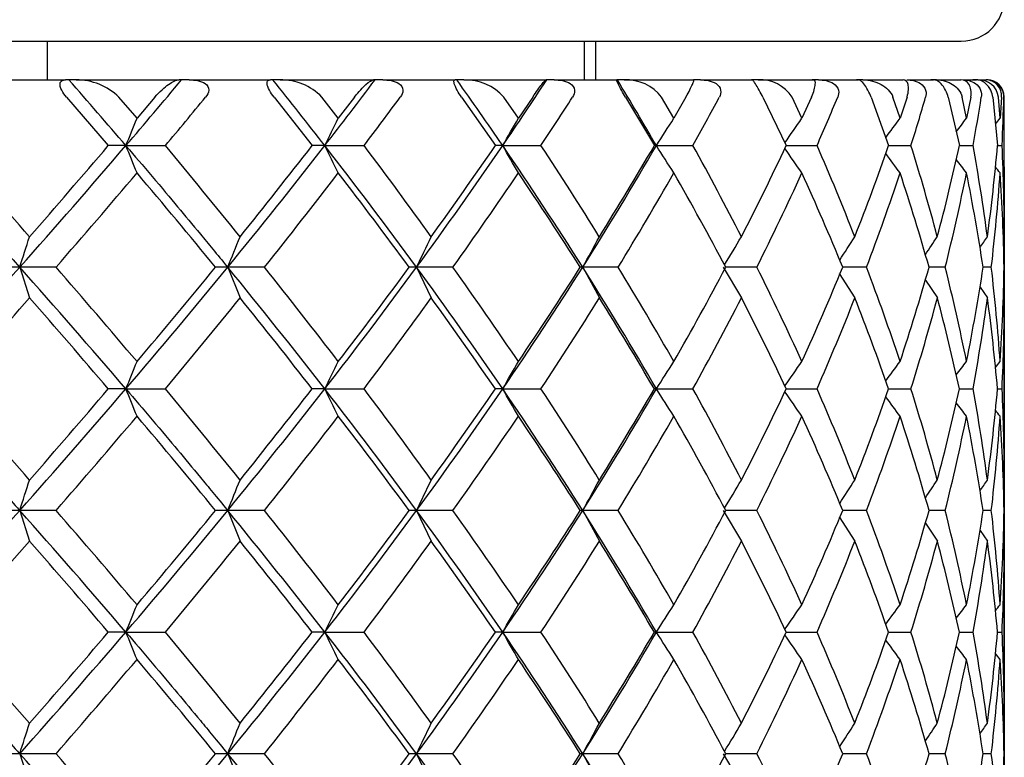
# Model space of a CAD drawing. Extents: x 25 to 276, y 66 to 352.
# Drawn here: x 211 to 217, y 114 to 118 of the extents above; entities that cross this region are included whole.
import ezdxf

# ---------------------------------------------------------------- set-up
doc = ezdxf.new("R2010")
doc.units = 0
for name, color, linetype in [('_TRANSLATION', 7, 'CONTINUOUS'), ('CB7001-02', 7, 'CONTINUOUS'), ('CX7001-01', 7, 'CONTINUOUS'), ('HBCB7001-001', 7, 'CONTINUOUS')]:
    doc.layers.add(name, color=color, linetype=linetype)

# ---------------------------------------------------------------- blocks, each defined once
blk = doc.blocks.new('SE1')
at = {"layer": 'CB7001-02', "color": 7, "linetype": 'CONTINUOUS'}
blk.add_line((196.0769, 118.094), (216.5769, 118.094), dxfattribs=at)
blk.add_arc((216.5769, 118.344), 0.25, 270, 0, dxfattribs=at)
at = {"layer": 'CX7001-01', "color": 7, "linetype": 'CONTINUOUS'}
for p, q in [((210.8532, 117.869), (211.3662, 117.869)), ((211.3865, 117.869), (211.3662, 117.869)), ((211.4278, 117.869), (211.3865, 117.869)), ((211.4278, 117.869), (212.0271, 117.869)), ((212.0413, 117.869), (212.0271, 117.869)), ((212.086, 117.869), (212.0413, 117.869)), ((212.086, 117.869), (212.5581, 117.869)), ((212.5727, 117.869), (212.5581, 117.869)), ((212.6144, 117.869), (212.5727, 117.869)), ((212.6144, 117.869), (213.1585, 117.869)), ((213.1673, 117.869), (213.1585, 117.869)), ((213.2116, 117.869), (213.1673, 117.869)), ((213.2116, 117.869), (213.6338, 117.869)), ((213.6426, 117.869), (213.6338, 117.869)), ((213.6839, 117.869), (213.6426, 117.869)), ((213.6839, 117.869), (214.1626, 117.869)), ((214.1657, 117.869), (214.1626, 117.869)), ((214.2089, 117.869), (214.1657, 117.869)), ((214.2089, 117.869), (214.5735, 117.869)), ((214.5762, 117.869), (214.5735, 117.869)), ((214.6163, 117.869), (214.5762, 117.869)), ((214.6163, 117.869), (215.0208, 117.869)), ((215.0593, 117.869), (215.0182, 117.869)), ((215.0593, 117.869), (215.3595, 117.869)), ((215.3943, 117.869), (215.3562, 117.869)), ((215.3943, 117.869), (215.717, 117.869)), ((215.7471, 117.869), (215.7088, 117.869)), ((215.7471, 117.869), (215.9773, 117.869)), ((216.0034, 117.869), (215.9679, 117.869)), ((216.0034, 117.869), (216.2383, 117.869)), ((216.2594, 117.869), (216.4153, 117.869)), ((216.4322, 117.869), (216.4, 117.869)), ((216.4322, 117.869), (216.5749, 117.869)), ((216.5867, 117.869), (216.6654, 117.869)), ((216.6728, 117.869), (216.6445, 117.869)), ((216.6728, 117.869), (216.7207, 117.869)), ((211.3725, 117.769), (211.6155, 117.4865)), ((211.7825, 117.6455), (211.6776, 117.769)), ((211.8868, 117.769), (211.7825, 117.6455)), ((212.5794, 117.769), (212.8014, 117.4865)), ((212.9533, 117.6455), (212.8579, 117.769)), ((213.0478, 117.769), (212.9533, 117.6455)), ((213.6697, 117.769), (213.8667, 117.4865)), ((214.0007, 117.6455), (213.9166, 117.769)), ((214.0837, 117.769), (214.0007, 117.6455)), ((214.6233, 117.769), (214.7915, 117.4865)), ((214.9051, 117.6455), (214.8339, 117.769)), ((214.9751, 117.769), (214.9051, 117.6455)), ((215.4224, 117.769), (215.5587, 117.4865)), ((215.6497, 117.6455), (215.5927, 117.769)), ((215.7054, 117.769), (215.6497, 117.6455)), ((216.052, 117.769), (216.1538, 117.4865)), ((216.2206, 117.6455), (216.179, 117.769)), ((216.261, 117.769), (216.2206, 117.6455)), ((216.5005, 117.769), (216.566, 117.4865)), ((216.6073, 117.6455), (216.5817, 117.769)), ((216.6315, 117.769), (216.6073, 117.6455)), ((216.7595, 117.769), (216.7874, 117.4865)), ((216.8024, 117.6455), (216.7933, 117.769)), ((216.8101, 117.769), (216.8024, 117.6455)), ((216.8269, 116.9574), (216.8269, 117.769)), ((211.7177, 117.4865), (211.6155, 117.4865)), ((211.7177, 117.4865), (211.9477, 117.4865)), ((212.8745, 117.4865), (212.8014, 117.4865)), ((212.8745, 117.4865), (213.103, 117.4865)), ((213.9094, 117.4865), (213.8667, 117.4865)), ((213.9094, 117.4865), (214.132, 117.4865)), ((214.8031, 117.4865), (214.7915, 117.4865)), ((214.8031, 117.4865), (215.0157, 117.4865)), ((215.5587, 117.4865), (215.7375, 117.4865)), ((216.1539, 117.4865), (216.284, 117.4865)), ((216.566, 117.4865), (216.6451, 117.4865)), ((216.7873, 117.4865), (216.8139, 117.4865)), ((211.1001, 116.779), (211.0023, 116.779)), ((211.1001, 116.7793), (211.1576, 116.6006)), ((211.3115, 116.779), (211.1001, 116.779)), ((212.31, 116.779), (212.2389, 116.779)), ((212.31, 116.7793), (212.382, 116.6006)), ((212.5235, 116.779), (212.31, 116.779)), ((213.4084, 116.779), (213.3654, 116.779)), ((213.4084, 116.7793), (213.4937, 116.6006)), ((213.62, 116.779), (213.4084, 116.779)), ((214.3749, 116.779), (214.3608, 116.779)), ((214.3749, 116.7793), (214.4719, 116.6006)), ((214.5806, 116.779), (214.3749, 116.779)), ((215.1915, 116.7793), (215.2983, 116.6006)), ((215.3875, 116.779), (215.2066, 116.779)), ((216.0257, 116.779), (215.8869, 116.779)), ((216.4831, 116.779), (216.3892, 116.779)), ((216.7514, 116.779), (216.7039, 116.779)), ((215.8669, 116.742), (215.9576, 116.6006)), ((216.3676, 116.7043), (216.4375, 116.6006)), ((216.6858, 116.6631), (216.7291, 116.6006)), ((216.8269, 115.5424), (216.8269, 116.6006)), ((211.7177, 116.0715), (211.6155, 116.0715)), ((211.7177, 116.0715), (211.9477, 116.0715)), ((212.8745, 116.0715), (212.8014, 116.0715)), ((212.8745, 116.0715), (213.103, 116.0715)), ((213.9094, 116.0715), (213.8667, 116.0715)), ((213.9094, 116.0715), (214.132, 116.0715)), ((214.8031, 116.0715), (214.7915, 116.0715)), ((214.8031, 116.0715), (215.0157, 116.0715)), ((215.5587, 116.0715), (215.7375, 116.0715)), ((216.1539, 116.0715), (216.284, 116.0715)), ((216.566, 116.0715), (216.6451, 116.0715)), ((216.7874, 116.0715), (216.8139, 116.0715)), ((211.1001, 115.364), (211.0023, 115.364)), ((211.1001, 115.3643), (211.1576, 115.1856)), ((211.3115, 115.364), (211.1001, 115.364)), ((212.31, 115.364), (212.2389, 115.364)), ((212.31, 115.3643), (212.382, 115.1856)), ((212.5235, 115.364), (212.31, 115.364)), ((213.4084, 115.364), (213.3654, 115.364)), ((213.4084, 115.3643), (213.4937, 115.1856)), ((213.62, 115.364), (213.4084, 115.364)), ((214.3749, 115.364), (214.3608, 115.364)), ((214.3749, 115.3643), (214.4719, 115.1856)), ((214.5806, 115.364), (214.3749, 115.364)), ((215.1915, 115.3643), (215.2983, 115.1856)), ((215.3875, 115.364), (215.2066, 115.364)), ((216.0257, 115.364), (215.8869, 115.364)), ((216.4831, 115.364), (216.3892, 115.364)), ((216.7514, 115.364), (216.7039, 115.364)), ((215.8669, 115.327), (215.9576, 115.1856)), ((216.3676, 115.2893), (216.4375, 115.1856)), ((216.6858, 115.2481), (216.7291, 115.1856)), ((216.8269, 114.1274), (216.8269, 115.1856)), ((211.7177, 114.6565), (211.6155, 114.6565)), ((211.7177, 114.6565), (211.9477, 114.6565)), ((212.8745, 114.6565), (212.8014, 114.6565)), ((212.8745, 114.6565), (213.103, 114.6565)), ((213.9094, 114.6565), (213.8667, 114.6565)), ((213.9094, 114.6565), (214.132, 114.6565)), ((214.8031, 114.6565), (214.7915, 114.6565)), ((214.8031, 114.6565), (215.0157, 114.6565)), ((215.5587, 114.6565), (215.7375, 114.6565)), ((216.1539, 114.6565), (216.284, 114.6565)), ((216.566, 114.6565), (216.6451, 114.6565)), ((216.7874, 114.6565), (216.8139, 114.6565)), ((211.1001, 113.949), (211.0023, 113.949)), ((211.1001, 113.9493), (211.1576, 113.7706)), ((211.3115, 113.949), (211.1001, 113.949)), ((212.31, 113.949), (212.2389, 113.949)), ((212.31, 113.9493), (212.382, 113.7706)), ((212.5235, 113.949), (212.31, 113.949)), ((213.4084, 113.949), (213.3654, 113.949)), ((213.4084, 113.9493), (213.4937, 113.7706)), ((213.62, 113.949), (213.4084, 113.949)), ((214.3749, 113.949), (214.3608, 113.949)), ((214.3749, 113.9493), (214.4719, 113.7706)), ((214.5806, 113.949), (214.3749, 113.949)), ((215.1915, 113.9493), (215.2983, 113.7706)), ((215.3875, 113.949), (215.2066, 113.949)), ((216.0257, 113.949), (215.8869, 113.949)), ((216.4831, 113.949), (216.3892, 113.949)), ((216.7514, 113.949), (216.7039, 113.949))]:
    blk.add_line(p, q, dxfattribs=at)
for centre, radius, start, end in [((172.2497, 83.6566), 51.9825, 40.6014, 41.15912), ((211.4289, 117.5098), 0.3592, 46.1893, 90.1617), ((183.343, 141.821), 37.3803, 319.38312, 320.15125), ((183.2083, 94.3935), 37.5949, 37.8981, 38.64076), ((212.6197, 117.5355), 0.3336, 44.4384, 90.9031), ((190.1975, 135.1401), 28.7385, 322.0999, 323.0603), ((190.8324, 101.6757), 27.9737, 34.41628, 35.37164), ((213.6924, 117.5682), 0.301, 41.8657, 91.624), ((195.3881, 130.1713), 22.4487, 325.59355, 326.76888), ((196.3298, 106.7898), 21.3467, 30.07216, 31.26603), ((214.627, 117.6057), 0.2636, 38.2992, 92.3359), ((215.4061, 117.6455), 0.2238, 33.4939, 93.014), ((216.6782, 117.7529), 0.1163, 7.9867, 92.6524), ((216.719, 117.7776), 0.0914, 354.6136, 88.9654), ((216.725, 117.77), 0.0991, 359.4653, 91.2119), ((216.7269, 117.769), 0.1, 0, 90), ((179.6542, 144.4429), 42.0656, 320.1471, 320.64664), ((188.0951, 136.3658), 31.3341, 322.94952, 323.59421), ((194.1267, 130.7115), 23.9815, 326.53231, 327.3379), ((198.5629, 126.6161), 18.8161, 330.97427, 331.95372), ((201.8059, 123.5938), 15.2115, 336.32849, 337.48559), ((204.068, 121.3184), 12.803, 342.58422, 343.9049), ((205.4627, 119.5344), 11.3684, 349.62186, 351.06653), ((206.0471, 118.016), 10.7798, 357.18448, 358.68742), ((169.9453, 134.612), 45.1466, 337.70776, 337.92577), ((176.1382, 135.7794), 41.0389, 333.52893, 333.77675), ((180.0486, 137.0125), 39.0874, 330.02987, 330.29866), ((182.6363, 138.2218), 38.2708, 327.19346, 327.47634), ((184.3758, 139.3184), 38.0496, 325.01678, 325.27794), ((185.523, 140.222), 38.1057, 323.45641, 323.66756), ((186.2216, 140.8659), 38.2423, 322.46557, 322.6134), ((186.5501, 141.2028), 38.3425, 322.02601, 322.09233), ((177.8221, 87.9037), 44.2187, 41.07303, 41.99085), ((173.2443, 150.4477), 50.6621, 318.35031, 319.41244), ((164.2595, 157.9441), 62.285, 318.847094, 319.491745), ((169.1429, 100.0338), 46.0132, 22.07629, 22.29019), ((186.3646, 96.1019), 33.3435, 38.71434, 39.89184), ((183.9485, 139.9904), 36.6489, 320.70252, 322.11766), ((179.5447, 143.3776), 42.1469, 321.17912, 322.09843), ((189.2622, 99.1146), 29.9177, 36.1877, 37.88515), ((175.4793, 98.8672), 41.7741, 26.22544, 26.4689), ((192.5585, 101.953), 25.7558, 35.62785, 37.09264), ((191.2762, 132.9844), 27.4308, 323.78807, 325.59899), ((188.9411, 134.6407), 30.2581, 324.23565, 325.46366), ((194.9354, 104.4968), 22.9945, 32.28542, 34.39573), ((179.4719, 97.6297), 39.7522, 29.7036, 29.9679), ((197.2319, 106.2951), 20.2697, 31.73315, 33.5128), ((196.5636, 128.0421), 21.0737, 327.69236, 329.94095), ((195.3027, 128.8891), 22.5795, 328.09708, 329.66877), ((182.111, 96.4144), 38.8948, 32.52594, 32.80428), ((200.7858, 109.5751), 16.2813, 26.95905, 29.07285), ((199.7866, 124.9158), 17.4342, 332.83545, 334.77756), ((183.8848, 95.3124), 38.648, 34.72434, 34.98145), ((203.4268, 112.0776), 13.4465, 21.2731, 23.71875), ((202.9397, 122.0877), 13.9923, 338.48554, 340.80158), ((205.2619, 114.0196), 11.5545, 14.72334, 17.46017), ((205.0468, 120.0075), 11.7919, 345.00345, 347.65522), ((206.3419, 115.5925), 10.4758, 7.47995, 10.41608), ((206.2646, 118.3851), 10.5611, 352.22443, 355.11904), ((206.6807, 116.9831), 10.1457, 359.8482, 2.84382), ((185.0565, 94.406), 38.6859, 36.33469, 36.54254), ((185.7736, 93.7628), 38.8073, 37.38881, 37.53422), ((186.117, 93.431), 38.8926, 37.90983, 37.97473), ((169.8263, 152.8823), 54.9952, 318.96798, 319.72114), ((181.3326, 91.5231), 39.9132, 39.25481, 40.27906), ((182.0818, 141.0804), 38.952, 321.39989, 322.42486), ((189.0635, 98.9463), 30.1428, 36.27112, 37.57515), ((190.172, 133.461), 28.7768, 324.57009, 325.89935), ((194.7053, 104.2634), 23.3019, 32.48686, 34.10023), ((195.8755, 128.2143), 21.9237, 328.56055, 330.2259), ((198.915, 108.1798), 18.4218, 27.8263, 29.77291), ((199.9841, 124.4783), 17.2205, 333.44201, 335.46459), ((202.023, 111.1079), 14.979, 22.24727, 24.53306), ((202.8931, 121.7564), 14.0442, 339.24276, 341.61754), ((204.2038, 113.3349), 12.6627, 15.78231, 18.37857), ((204.8137, 119.709), 12.0317, 345.90517, 348.58319), ((205.5485, 115.0953), 11.2817, 8.58282, 11.41135), ((205.862, 118.0689), 10.9655, 353.24426, 356.12256), ((206.099, 116.6032), 10.7279, 0.93895, 3.87093), ((193.0874, 122.6948), 18.9593, 341.81853, 342.38146), ((197.3898, 122.9228), 16.1356, 337.61911, 338.29816), ((200.2314, 123.2024), 14.6592, 334.01216, 334.78041), ((202.2484, 123.4981), 13.8636, 331.00994, 331.84411), ((203.7212, 123.7802), 13.4382, 328.66707, 329.48248), ((204.7885, 124.0229), 13.2165, 326.97705, 327.67729), ((205.5238, 124.2049), 13.1012, 325.86602, 326.40736), ((205.9669, 124.3099), 13.0342, 325.32372, 325.65425), ((206.1381, 124.328), 12.9839, 325.36195, 325.40573), ((168.2815, 154.851), 57.2967, 317.404333, 318.358146), ((172.2575, 82.2489), 51.9719, 40.60094, 41.6363), ((169.8255, 80.675), 54.9962, 40.27887, 41.03202), ((180.5243, 142.7868), 41.0699, 319.42182, 320.70908), ((181.3321, 142.0352), 39.9137, 319.72095, 320.74518), ((183.3607, 93.0984), 37.4009, 37.89656, 39.28324), ((182.0814, 92.4773), 38.9525, 37.57515, 38.60011), ((188.7312, 134.844), 30.5828, 322.13332, 323.79385), ((189.0633, 134.6118), 30.1431, 322.42486, 323.72888), ((190.9127, 100.3161), 27.8762, 34.41547, 36.19746), ((190.1718, 100.0967), 28.777, 34.10066, 35.42991), ((194.6196, 129.2689), 23.3724, 325.62134, 327.69752), ((194.7052, 129.2947), 23.3021, 325.89979, 327.51313), ((196.3344, 105.3771), 21.3416, 30.07316, 32.29352), ((195.8754, 105.3436), 21.9238, 29.77411, 31.43945), ((198.9149, 125.3782), 18.4219, 330.2271, 332.17369), ((199.9841, 109.0796), 17.2206, 24.53542, 26.55799), ((202.0229, 122.4501), 14.979, 335.46695, 337.75273), ((202.893, 111.8016), 14.0443, 18.38247, 20.75724), ((204.2037, 120.223), 12.6628, 341.62144, 344.21768), ((204.8137, 113.8489), 12.0317, 11.41681, 14.09483), ((205.5485, 118.4627), 11.2818, 348.58866, 351.41717), ((205.862, 115.489), 10.9655, 3.87744, 6.75574), ((206.0989, 116.9548), 10.728, 356.12907, 359.06105), ((167.0388, 155.3077), 58.6916, 318.047492, 318.738331), ((172.2995, 82.5084), 51.6936, 40.48651, 41.26213), ((179.822, 142.8864), 41.8462, 320.14864, 321.08598), ((183.2153, 93.0538), 37.4853, 37.88258, 38.91458), ((188.2877, 134.8052), 31.0926, 322.94984, 324.16196), ((190.6757, 100.1203), 28.1471, 34.52084, 35.83865), ((194.3144, 129.1729), 23.7568, 326.53123, 328.04794), ((196.0617, 105.1178), 21.6976, 30.32017, 31.95264), ((198.7289, 125.1099), 18.6266, 330.97183, 332.81711), ((200.0114, 108.7498), 17.185, 25.21703, 27.18329), ((201.9399, 122.121), 15.0656, 336.3251, 338.50471), ((202.849, 111.4382), 14.0885, 19.20003, 21.4953), ((204.1631, 119.8744), 12.7036, 342.58074, 345.06581), ((204.7482, 113.483), 12.098, 12.3547, 14.93365), ((205.5146, 118.1104), 11.3156, 349.61944, 352.33249), ((205.8016, 115.1297), 11.026, 4.89997, 7.66644), ((206.0537, 116.6007), 10.7731, 357.18409, 359.99935), ((169.1364, 133.5268), 46.0202, 337.70983, 337.9237), ((175.427, 134.7166), 41.8325, 333.53128, 333.7744), ((179.3932, 135.9734), 39.8429, 330.03242, 330.29611), ((182.0138, 137.2058), 39.0102, 327.19614, 327.47366), ((183.7728, 138.3236), 38.7845, 325.01896, 325.27517), ((184.9314, 139.2444), 38.8414, 323.4576, 323.66475), ((185.6362, 139.9007), 38.9805, 322.46554, 322.61055), ((185.9674, 140.2441), 39.0826, 322.02444, 322.08947), ((177.8221, 86.4887), 44.2187, 41.07303, 41.99085), ((173.2443, 149.0327), 50.662, 318.35031, 319.41244), ((164.2595, 156.5291), 62.285, 318.847094, 319.491745), ((169.1429, 98.6188), 46.0132, 22.07629, 22.29019), ((186.3646, 94.6869), 33.3435, 38.71434, 39.89184), ((183.9485, 138.5754), 36.6489, 320.70252, 322.11766), ((179.5447, 141.9626), 42.1469, 321.17912, 322.09843), ((189.2622, 97.6996), 29.9177, 36.1877, 37.88515), ((175.4793, 97.4522), 41.7741, 26.22544, 26.4689), ((192.5585, 100.538), 25.7558, 35.62785, 37.09264), ((191.2762, 131.5694), 27.4308, 323.78807, 325.59899), ((188.9411, 133.2257), 30.2581, 324.23565, 325.46366), ((194.9354, 103.0818), 22.9945, 32.28542, 34.39573), ((179.4719, 96.2147), 39.7522, 29.7036, 29.9679), ((197.2319, 104.8801), 20.2697, 31.73315, 33.5128), ((196.5636, 126.6271), 21.0737, 327.69236, 329.94095), ((195.3027, 127.4741), 22.5795, 328.09708, 329.66877), ((182.111, 94.9994), 38.8948, 32.52594, 32.80428), ((200.7858, 108.1601), 16.2813, 26.95905, 29.07285), ((199.7866, 123.5008), 17.4342, 332.83545, 334.77756), ((183.8848, 93.8974), 38.648, 34.72434, 34.98145), ((203.4268, 110.6626), 13.4465, 21.2731, 23.71875), ((202.9397, 120.6727), 13.9923, 338.48554, 340.80158), ((205.2619, 112.6046), 11.5545, 14.72334, 17.46017), ((205.0468, 118.5925), 11.7919, 345.00345, 347.65522), ((206.3419, 114.1775), 10.4758, 7.47995, 10.41608), ((206.2646, 116.9701), 10.5611, 352.22443, 355.11904), ((206.6807, 115.5681), 10.1457, 359.8482, 2.84382), ((185.0565, 92.991), 38.6859, 36.33469, 36.54254), ((185.7736, 92.3478), 38.8073, 37.38881, 37.53422), ((169.8263, 151.4673), 54.9952, 318.96798, 319.72114), ((181.3326, 90.1081), 39.9132, 39.25481, 40.27906), ((182.0818, 139.6654), 38.952, 321.39989, 322.42486), ((189.0635, 97.5313), 30.1428, 36.27112, 37.57515), ((190.172, 132.046), 28.7768, 324.57009, 325.89935), ((194.7053, 102.8484), 23.3019, 32.48686, 34.10023), ((195.8755, 126.7993), 21.9237, 328.56055, 330.2259), ((198.915, 106.7648), 18.4218, 27.8263, 29.77291), ((199.9841, 123.0633), 17.2205, 333.44201, 335.46459), ((202.023, 109.6929), 14.979, 22.24727, 24.53306), ((202.8931, 120.3414), 14.0442, 339.24276, 341.61754), ((204.2038, 111.9199), 12.6627, 15.78231, 18.37857), ((204.8137, 118.294), 12.0317, 345.90517, 348.58319), ((205.5485, 113.6803), 11.2817, 8.58282, 11.41135), ((205.862, 116.6539), 10.9655, 353.24426, 356.12256), ((186.117, 92.016), 38.8926, 37.90983, 37.97473), ((206.099, 115.1882), 10.7279, 0.93895, 3.87093), ((193.0873, 121.2798), 18.9594, 341.81853, 342.38146), ((197.3898, 121.5078), 16.1356, 337.61911, 338.29816), ((200.2314, 121.7874), 14.6592, 334.01216, 334.78041), ((202.2484, 122.0831), 13.8636, 331.00994, 331.84411), ((203.7211, 122.3652), 13.4382, 328.66707, 329.48248), ((204.7885, 122.6079), 13.2165, 326.97705, 327.67729), ((205.5238, 122.7899), 13.1012, 325.86602, 326.40736), ((205.9669, 122.8949), 13.0342, 325.32372, 325.65425), ((206.1381, 122.913), 12.9839, 325.36195, 325.40573), ((168.2815, 153.436), 57.2967, 317.404332, 318.358146), ((172.2575, 80.8339), 51.9719, 40.60094, 41.6363), ((169.8255, 79.26), 54.9962, 40.27887, 41.03202), ((180.5243, 141.3718), 41.0699, 319.42182, 320.70908), ((181.3321, 140.6202), 39.9137, 319.72095, 320.74518), ((183.3607, 91.6834), 37.4009, 37.89656, 39.28324), ((182.0814, 91.0623), 38.9525, 37.57515, 38.60011), ((188.7312, 133.429), 30.5828, 322.13332, 323.79385), ((189.0633, 133.1968), 30.1431, 322.42486, 323.72888), ((190.9127, 98.9011), 27.8762, 34.41547, 36.19746), ((190.1718, 98.6817), 28.777, 34.10066, 35.42991), ((194.6196, 127.8539), 23.3724, 325.62134, 327.69752), ((194.7052, 127.8797), 23.3021, 325.89979, 327.51313), ((196.3344, 103.9621), 21.3416, 30.07316, 32.29352), ((195.8754, 103.9286), 21.9238, 29.77411, 31.43945), ((198.9149, 123.9632), 18.4219, 330.2271, 332.17369), ((199.9841, 107.6646), 17.2206, 24.53542, 26.55799), ((202.0229, 121.0351), 14.979, 335.46695, 337.75273), ((202.893, 110.3866), 14.0443, 18.38247, 20.75724), ((204.2037, 118.808), 12.6628, 341.62144, 344.21768), ((204.8137, 112.4339), 12.0317, 11.41681, 14.09483), ((205.5485, 117.0477), 11.2818, 348.58866, 351.41717), ((205.862, 114.074), 10.9655, 3.87744, 6.75574), ((206.0989, 115.5398), 10.728, 356.12907, 359.06105), ((167.0388, 153.8927), 58.6916, 318.047492, 318.738331), ((172.2995, 81.0934), 51.6936, 40.48651, 41.26213), ((179.822, 141.4714), 41.8462, 320.14864, 321.08598), ((183.2153, 91.6388), 37.4853, 37.88258, 38.91458), ((188.2877, 133.3902), 31.0926, 322.94984, 324.16196), ((190.6757, 98.7053), 28.1471, 34.52084, 35.83865), ((194.3144, 127.7579), 23.7568, 326.53123, 328.04794), ((196.0617, 103.7028), 21.6976, 30.32017, 31.95264), ((198.7289, 123.6949), 18.6266, 330.97183, 332.81711), ((200.0114, 107.3348), 17.185, 25.21703, 27.18329), ((201.9399, 120.706), 15.0656, 336.3251, 338.50471), ((202.849, 110.0232), 14.0885, 19.20003, 21.4953), ((204.1631, 118.4594), 12.7036, 342.58074, 345.06581), ((204.7482, 112.068), 12.098, 12.3547, 14.93365), ((205.5146, 116.6954), 11.3156, 349.61944, 352.33249), ((205.8016, 113.7147), 11.026, 4.89997, 7.66644), ((206.0537, 115.1857), 10.7731, 357.18409, 359.99935), ((169.1364, 132.1118), 46.0202, 337.70983, 337.9237), ((175.427, 133.3016), 41.8325, 333.53128, 333.7744), ((179.3932, 134.5584), 39.8429, 330.03242, 330.29611), ((182.0138, 135.7908), 39.0102, 327.19614, 327.47366), ((183.7728, 136.9086), 38.7845, 325.01896, 325.27517), ((184.9314, 137.8294), 38.8414, 323.4576, 323.66475), ((185.6362, 138.4857), 38.9805, 322.46554, 322.61055), ((185.9674, 138.8291), 39.0826, 322.02444, 322.08947), ((177.8221, 85.0737), 44.2187, 41.07303, 41.99085), ((173.2443, 147.6177), 50.662, 318.35031, 319.41244), ((164.2595, 155.1141), 62.285, 318.847094, 319.491745), ((169.1429, 97.2038), 46.0132, 22.07629, 22.29019), ((186.3646, 93.2719), 33.3435, 38.71434, 39.89184), ((183.9485, 137.1604), 36.6489, 320.70252, 322.11766), ((179.5447, 140.5476), 42.1469, 321.17912, 322.09843), ((189.2622, 96.2846), 29.9177, 36.1877, 37.88515), ((175.4793, 96.0372), 41.7741, 26.22544, 26.4689), ((192.5585, 99.123), 25.7558, 35.62785, 37.09264), ((191.2762, 130.1544), 27.4308, 323.78807, 325.59899), ((188.9411, 131.8107), 30.2581, 324.23565, 325.46366), ((194.9354, 101.6668), 22.9945, 32.28542, 34.39573), ((179.4719, 94.7997), 39.7522, 29.7036, 29.9679), ((197.2319, 103.4651), 20.2697, 31.73315, 33.5128), ((196.5636, 125.2121), 21.0737, 327.69236, 329.94095), ((195.3027, 126.0591), 22.5795, 328.09708, 329.66877), ((182.111, 93.5844), 38.8948, 32.52594, 32.80428), ((200.7858, 106.7451), 16.2813, 26.95905, 29.07285), ((199.7866, 122.0858), 17.4342, 332.83545, 334.77756), ((203.4268, 109.2476), 13.4465, 21.2731, 23.71875), ((202.9397, 119.2577), 13.9923, 338.48554, 340.80158), ((205.2619, 111.1896), 11.5545, 14.72334, 17.46017), ((205.0468, 117.1775), 11.7919, 345.00345, 347.65522), ((206.3419, 112.7625), 10.4758, 7.47995, 10.41608), ((206.2646, 115.5551), 10.5611, 352.22443, 355.11904), ((206.6807, 114.1531), 10.1457, 359.8482, 2.84382), ((183.8848, 92.4824), 38.648, 34.72434, 34.98145), ((185.0565, 91.576), 38.6859, 36.33469, 36.54254), ((185.7736, 90.9328), 38.8073, 37.38881, 37.53422), ((169.8263, 150.0523), 54.9952, 318.96798, 319.72114), ((181.3326, 88.6931), 39.9132, 39.25481, 40.27906), ((182.0818, 138.2504), 38.952, 321.39989, 322.42486), ((189.0635, 96.1163), 30.1428, 36.27112, 37.57515), ((190.172, 130.631), 28.7768, 324.57009, 325.89935), ((194.7053, 101.4334), 23.3019, 32.48686, 34.10023), ((195.8755, 125.3843), 21.9237, 328.56055, 330.2259), ((198.915, 105.3498), 18.4218, 27.8263, 29.77291), ((199.9841, 121.6483), 17.2205, 333.44201, 335.46459), ((202.023, 108.2779), 14.979, 22.24727, 24.53306), ((202.8931, 118.9264), 14.0442, 339.24276, 341.61754), ((204.2038, 110.5049), 12.6627, 15.78231, 18.37857), ((204.8137, 116.879), 12.0317, 345.90517, 348.58319), ((205.5485, 112.2653), 11.2817, 8.58282, 11.41135), ((205.862, 115.2389), 10.9655, 353.24426, 356.12256), ((186.117, 90.601), 38.8926, 37.90983, 37.97473), ((206.099, 113.7732), 10.7279, 0.93895, 3.87093), ((193.0873, 119.8648), 18.9594, 341.81853, 342.38146), ((197.3898, 120.0928), 16.1356, 337.61911, 338.29816), ((200.2314, 120.3724), 14.6592, 334.01216, 334.78041), ((202.2484, 120.6681), 13.8636, 331.00994, 331.84411), ((203.7212, 120.9502), 13.4382, 328.66707, 329.48248), ((204.7885, 121.1929), 13.2165, 326.97705, 327.67729), ((205.5238, 121.3749), 13.1012, 325.86602, 326.40736), ((205.9669, 121.4799), 13.0342, 325.32372, 325.65425), ((206.1381, 121.498), 12.9839, 325.36195, 325.40573), ((172.2575, 79.4189), 51.9719, 40.60094, 41.6363), ((169.8255, 77.845), 54.9962, 40.27887, 41.03202), ((180.5243, 139.9568), 41.0699, 319.42182, 320.70908), ((181.3321, 139.2052), 39.9137, 319.72095, 320.74518), ((183.3607, 90.2684), 37.4009, 37.89656, 39.28324), ((182.0814, 89.6473), 38.9525, 37.57515, 38.60011), ((188.7312, 132.014), 30.5828, 322.13332, 323.79385), ((189.0633, 131.7818), 30.1431, 322.42486, 323.72888), ((190.9127, 97.4861), 27.8762, 34.41547, 36.19746), ((190.1718, 97.2667), 28.777, 34.10066, 35.42991), ((194.6196, 126.4389), 23.3724, 325.62134, 327.69752), ((194.7052, 126.4647), 23.3021, 325.89979, 327.51313), ((196.3344, 102.5471), 21.3416, 30.07316, 32.29352), ((195.8754, 102.5136), 21.9238, 29.77411, 31.43945), ((198.9149, 122.5482), 18.4219, 330.2271, 332.17369), ((199.9841, 106.2496), 17.2206, 24.53542, 26.55799), ((202.0229, 119.6201), 14.979, 335.46695, 337.75273), ((202.893, 108.9716), 14.0443, 18.38247, 20.75724), ((204.2037, 117.393), 12.6628, 341.62144, 344.21768), ((204.8137, 111.0189), 12.0317, 11.41681, 14.09483), ((205.5485, 115.6327), 11.2818, 348.58866, 351.41717), ((205.862, 112.659), 10.9655, 3.87744, 6.75574), ((206.0989, 114.1248), 10.728, 356.12907, 359.06105)]:
    blk.add_arc(centre, radius, start, end, dxfattribs=at)
for points, knots in [([(211.3725, 117.769), (211.3622, 117.7809), (211.3522, 117.7943), (211.337, 117.8235), (211.3337, 117.8376), (211.336, 117.856), (211.3406, 117.8614), (211.3519, 117.8678), (211.3587, 117.869), (211.3662, 117.869)], [0, 0, 0, 0, 0.25, 0.25, 0.5, 0.5, 0.75, 0.75, 1, 1, 1, 1]), ([(211.8868, 117.769), (211.9009, 117.7859), (211.9146, 117.7996), (211.9412, 117.8237), (211.9537, 117.8336), (211.9895, 117.8585), (212.0111, 117.869), (212.0271, 117.869)], [0, 0, 0, 0, 0.25, 0.25, 0.5, 0.5, 1, 1, 1, 1]), ([(212.086, 117.869), (212.1025, 117.869), (212.1188, 117.8678), (212.1505, 117.8615), (212.1666, 117.8562), (212.192, 117.8377), (212.2002, 117.8236), (212.1988, 117.7945), (212.1912, 117.7809), (212.1815, 117.769)], [0, 0, 0, 0, 0.25, 0.25, 0.5, 0.5, 0.75, 0.75, 1, 1, 1, 1]), ([(212.5794, 117.769), (212.57, 117.7809), (212.5604, 117.7943), (212.5446, 117.8235), (212.5398, 117.8376), (212.5384, 117.856), (212.5408, 117.8614), (212.5479, 117.8678), (212.5526, 117.869), (212.5581, 117.869)], [0, 0, 0, 0, 0.25, 0.25, 0.5, 0.5, 0.75, 0.75, 1, 1, 1, 1]), ([(213.0478, 117.769), (213.0606, 117.7859), (213.0724, 117.7996), (213.0946, 117.8237), (213.1048, 117.8336), (213.1329, 117.8585), (213.1486, 117.869), (213.1585, 117.869)], [0, 0, 0, 0, 0.25, 0.25, 0.5, 0.5, 1, 1, 1, 1]), ([(213.2116, 117.869), (213.2279, 117.869), (213.2441, 117.8678), (213.276, 117.8615), (213.2924, 117.8562), (213.3191, 117.8377), (213.3282, 117.8236), (213.329, 117.7945), (213.3226, 117.7809), (213.3138, 117.769)], [0, 0, 0, 0, 0.25, 0.25, 0.5, 0.5, 0.75, 0.75, 1, 1, 1, 1]), ([(213.6697, 117.769), (213.6614, 117.7809), (213.6526, 117.7943), (213.6363, 117.8235), (213.6302, 117.8376), (213.625, 117.856), (213.6253, 117.8614), (213.628, 117.8678), (213.6306, 117.869), (213.6338, 117.869)], [0, 0, 0, 0, 0.25, 0.25, 0.5, 0.5, 0.75, 0.75, 1, 1, 1, 1]), ([(214.0837, 117.769), (214.0949, 117.7859), (214.1046, 117.7996), (214.122, 117.8237), (214.1296, 117.8336), (214.1494, 117.8585), (214.1591, 117.869), (214.1626, 117.869)], [0, 0, 0, 0, 0.25, 0.25, 0.5, 0.5, 1, 1, 1, 1]), ([(214.2089, 117.869), (214.2248, 117.869), (214.2406, 117.8678), (214.2721, 117.8615), (214.2885, 117.8562), (214.3159, 117.8377), (214.3258, 117.8236), (214.3289, 117.7945), (214.3236, 117.7809), (214.316, 117.769)], [0, 0, 0, 0, 0.25, 0.25, 0.5, 0.5, 0.75, 0.75, 1, 1, 1, 1]), ([(214.6233, 117.769), (214.6162, 117.7809), (214.6082, 117.7943), (214.5919, 117.8235), (214.5845, 117.8376), (214.5758, 117.856), (214.5738, 117.8614), (214.5721, 117.8678), (214.5725, 117.869), (214.5735, 117.869)], [0, 0, 0, 0, 0.25, 0.25, 0.5, 0.5, 0.75, 0.75, 1, 1, 1, 1]), ([(214.9751, 117.769), (214.9845, 117.7859), (214.9919, 117.7996), (215.0042, 117.8237), (215.009, 117.8336), (215.0202, 117.8585), (215.0237, 117.869), (215.0208, 117.869)], [0, 0, 0, 0, 0.25, 0.25, 0.5, 0.5, 1, 1, 1, 1]), ([(215.0593, 117.869), (215.0745, 117.869), (215.0897, 117.8678), (215.1203, 117.8615), (215.1363, 117.8562), (215.1638, 117.8377), (215.1744, 117.8236), (215.1796, 117.7945), (215.1757, 117.7809), (215.1694, 117.769)], [0, 0, 0, 0, 0.25, 0.25, 0.5, 0.5, 0.75, 0.75, 1, 1, 1, 1]), ([(215.4224, 117.769), (215.4166, 117.7809), (215.4097, 117.7943), (215.3935, 117.8235), (215.385, 117.8376), (215.3728, 117.856), (215.3687, 117.8614), (215.3627, 117.8678), (215.3608, 117.869), (215.3595, 117.869)], [0, 0, 0, 0, 0.25, 0.25, 0.5, 0.5, 0.75, 0.75, 1, 1, 1, 1]), ([(215.7054, 117.769), (215.7129, 117.7859), (215.7177, 117.7996), (215.7248, 117.8237), (215.7267, 117.8336), (215.7291, 117.8585), (215.7263, 117.869), (215.717, 117.869)], [0, 0, 0, 0, 0.25, 0.25, 0.5, 0.5, 1, 1, 1, 1]), ([(215.7471, 117.869), (215.7613, 117.869), (215.7755, 117.8678), (215.8046, 117.8615), (215.8199, 117.8562), (215.8472, 117.8377), (215.8582, 117.8236), (215.8655, 117.7945), (215.8629, 117.7809), (215.858, 117.769)], [0, 0, 0, 0, 0.25, 0.25, 0.5, 0.5, 0.75, 0.75, 1, 1, 1, 1]), ([(216.052, 117.769), (216.0476, 117.7809), (216.0419, 117.7943), (216.0262, 117.8235), (216.0168, 117.8376), (216.0014, 117.856), (215.9951, 117.8614), (215.9849, 117.8678), (215.9808, 117.869), (215.9773, 117.869)], [0, 0, 0, 0, 0.25, 0.25, 0.5, 0.5, 0.75, 0.75, 1, 1, 1, 1]), ([(216.0034, 117.869), (216.0435, 117.869), (216.0792, 117.8585), (216.1251, 117.8336), (216.1392, 117.8235), (216.1632, 117.7995), (216.1732, 117.7859), (216.179, 117.769)], [0, 0, 0, 0, 0.5, 0.5, 0.75, 0.75, 1, 1, 1, 1]), ([(216.261, 117.769), (216.2663, 117.7859), (216.2687, 117.7996), (216.2702, 117.8237), (216.2693, 117.8336), (216.2628, 117.8585), (216.2538, 117.869), (216.2383, 117.869)], [0, 0, 0, 0, 0.25, 0.25, 0.5, 0.5, 1, 1, 1, 1]), ([(216.2594, 117.869), (216.2723, 117.869), (216.2854, 117.8678), (216.3123, 117.8615), (216.3268, 117.8562), (216.3532, 117.8377), (216.3645, 117.8236), (216.3737, 117.7945), (216.3725, 117.7809), (216.3691, 117.769)], [0, 0, 0, 0, 0.25, 0.25, 0.5, 0.5, 0.75, 0.75, 1, 1, 1, 1]), ([(216.5005, 117.769), (216.4976, 117.7809), (216.4931, 117.7943), (216.4783, 117.8235), (216.4681, 117.8376), (216.4497, 117.856), (216.4415, 117.8614), (216.4272, 117.8678), (216.421, 117.869), (216.4153, 117.869)], [0, 0, 0, 0, 0.25, 0.25, 0.5, 0.5, 0.75, 0.75, 1, 1, 1, 1]), ([(216.4322, 117.869), (216.4686, 117.869), (216.4999, 117.8585), (216.5391, 117.8336), (216.5509, 117.8235), (216.5704, 117.7995), (216.5781, 117.7859), (216.5817, 117.769)], [0, 0, 0, 0, 0.5, 0.5, 0.75, 0.75, 1, 1, 1, 1]), ([(216.6315, 117.769), (216.6347, 117.7859), (216.6344, 117.7996), (216.6305, 117.8237), (216.6268, 117.8336), (216.6115, 117.8585), (216.5964, 117.869), (216.5749, 117.869)], [0, 0, 0, 0, 0.25, 0.25, 0.5, 0.5, 1, 1, 1, 1]), ([(216.5867, 117.869), (216.598, 117.869), (216.6097, 117.8678), (216.6341, 117.8615), (216.6473, 117.8562), (216.6724, 117.8377), (216.6837, 117.8236), (216.6947, 117.7945), (216.695, 117.7809), (216.6931, 117.769)], [0, 0, 0, 0, 0.25, 0.25, 0.5, 0.5, 0.75, 0.75, 1, 1, 1, 1]), ([(216.7595, 117.769), (216.7581, 117.7809), (216.755, 117.7943), (216.7412, 117.8235), (216.7305, 117.8376), (216.7095, 117.856), (216.6994, 117.8614), (216.6813, 117.8678), (216.6731, 117.869), (216.6654, 117.869)], [0, 0, 0, 0, 0.25, 0.25, 0.5, 0.5, 0.75, 0.75, 1, 1, 1, 1]), ([(210.4604, 117.4865), (210.4619, 117.4851), (210.4632, 117.4837), (210.5123, 117.4302), (210.5686, 117.3687), (210.682, 117.2443), (210.739, 117.1813), (210.8301, 117.0805), (210.8781, 117.0272), (210.978, 116.9158), (211.0303, 116.8573), (211.0997, 116.7791), (211.0999, 116.7789), (211.1001, 116.779)], [0, 0, 0, 0, 0.0067, 0.0067, 0.254839, 0.254839, 0.502977, 0.502977, 0.751124, 0.751124, 0.999271, 0.999271, 1, 1, 1, 1]), ([(211.7177, 117.4865), (211.7191, 117.4851), (211.7203, 117.4837), (211.766, 117.4302), (211.8184, 117.3687), (211.9237, 117.2443), (211.9766, 117.1813), (212.0609, 117.0805), (212.1053, 117.0272), (212.1975, 116.9158), (212.2458, 116.8573), (212.3096, 116.7791), (212.3098, 116.7789), (212.31, 116.779)], [0, 0, 0, 0, 0.0067, 0.0067, 0.254839, 0.254839, 0.502977, 0.502977, 0.751124, 0.751124, 0.999271, 0.999271, 1, 1, 1, 1]), ([(210.4604, 116.0715), (210.4619, 116.0701), (210.4632, 116.0687), (210.5123, 116.0152), (210.5686, 115.9537), (210.682, 115.8293), (210.739, 115.7663), (210.8301, 115.6655), (210.8781, 115.6122), (210.978, 115.5008), (211.0303, 115.4423), (211.0997, 115.3641), (211.0999, 115.3639), (211.1001, 115.364)], [0, 0, 0, 0, 0.0067, 0.0067, 0.254839, 0.254839, 0.502977, 0.502977, 0.751124, 0.751124, 0.999271, 0.999271, 1, 1, 1, 1]), ([(211.7177, 116.0715), (211.7191, 116.0701), (211.7203, 116.0687), (211.766, 116.0152), (211.8184, 115.9537), (211.9237, 115.8293), (211.9766, 115.7663), (212.0609, 115.6655), (212.1053, 115.6122), (212.1975, 115.5008), (212.2458, 115.4423), (212.3096, 115.3641), (212.3098, 115.3639), (212.31, 115.364)], [0, 0, 0, 0, 0.0067, 0.0067, 0.254839, 0.254839, 0.502977, 0.502977, 0.751124, 0.751124, 0.999271, 0.999271, 1, 1, 1, 1]), ([(210.4604, 114.6565), (210.4619, 114.6551), (210.4632, 114.6537), (210.5123, 114.6002), (210.5686, 114.5387), (210.682, 114.4143), (210.739, 114.3513), (210.8301, 114.2505), (210.8781, 114.1972), (210.978, 114.0858), (211.0303, 114.0273), (211.0997, 113.9491), (211.0999, 113.9489), (211.1001, 113.949)], [0, 0, 0, 0, 0.0067, 0.0067, 0.254839, 0.254839, 0.502977, 0.502977, 0.751124, 0.751124, 0.999271, 0.999271, 1, 1, 1, 1]), ([(211.7177, 114.6565), (211.7191, 114.6551), (211.7203, 114.6537), (211.766, 114.6002), (211.8184, 114.5387), (211.9237, 114.4143), (211.9766, 114.3513), (212.0609, 114.2505), (212.1053, 114.1972), (212.1975, 114.0858), (212.2458, 114.0273), (212.3096, 113.9491), (212.3098, 113.9489), (212.31, 113.949)], [0, 0, 0, 0, 0.0067, 0.0067, 0.254839, 0.254839, 0.502977, 0.502977, 0.751124, 0.751124, 0.999271, 0.999271, 1, 1, 1, 1])]:
    blk.add_open_spline(points, degree=3, knots=knots, dxfattribs=at)
at = {"layer": 'HBCB7001-001', "color": 7, "linetype": 'CONTINUOUS'}
for p, q in [((211.2596, 118.094), (211.2596, 117.869)), ((214.3846, 117.869), (214.3846, 118.094)), ((214.4519, 117.869), (214.4519, 118.094))]:
    blk.add_line(p, q, dxfattribs=at)
blk = doc.blocks.new('GDIMGGROUP4')
at = {"layer": '_TRANSLATION', "color": 7, "linetype": 'CONTINUOUS'}
blk.add_line((216.8269, 117.3632), (216.8269, 87.1845), dxfattribs=at)

msp = doc.modelspace()

# ---------------------------------------------------------------- block references
at = {"layer": '_TRANSLATION'}
for name in ['SE1', 'GDIMGGROUP4']:
    msp.add_blockref(name, (0, 0), dxfattribs=at)

doc.saveas('drawing.dxf')
